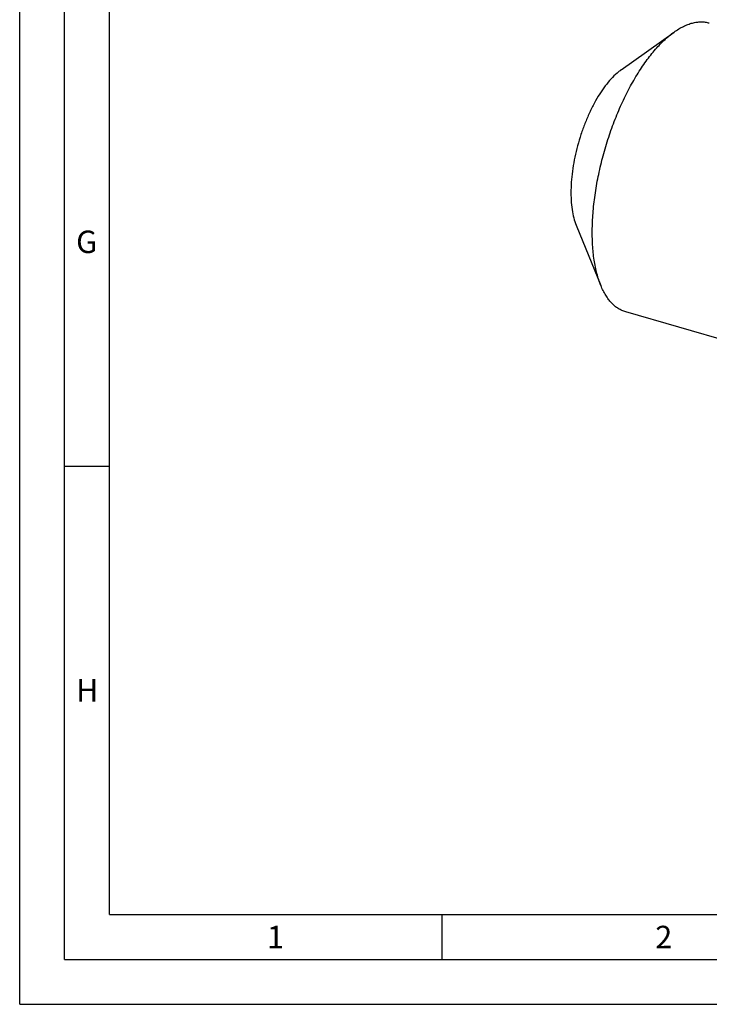
# Model space of a CAD drawing. Units: millimetres. Extents: x 0 to 594, y 0 to 420.
# Drawn here: x 0 to 77, y 0 to 110 of the extents above; entities that cross this region are included whole.
import ezdxf

# ---------------------------------------------------------------- set-up
doc = ezdxf.new("R2010")
doc.units = ezdxf.units.MM
doc.header["$LTSCALE"] = 32.67
doc.layers.add('608005716-000_CL', color=7, linetype='CONTINUOUS')
doc.layers.add('608133768-000-00-ED1_FORMAT', color=7, linetype='CONTINUOUS')
doc.styles.get("Standard").update_dxf_attribs({"font": 'TXT.SHX', "width": 0.7})

msp = doc.modelspace()

# ---------------------------------------------------------------- linework, layer by layer
at = {"layer": '608005716-000_CL', "color": 7, "linetype": 'CONTINUOUS'}
for p, q in [((66.9674, 104.1571), (72.8753, 108.3819)), ((61.9719, 86.852), (64.7193, 80.1287)), ((152.6127, 52.6108), (67.4981, 77.1813))]:
    msp.add_line(p, q, dxfattribs=at)
for points, knots in [([(72.8753, 108.3819), (73.0447, 108.503), (73.3822, 108.7269), (73.8991, 109.0126), (74.4096, 109.2367), (74.912, 109.3984), (75.4043, 109.4967), (75.8845, 109.5309), (76.3506, 109.5006), (76.6514, 109.437), (76.7974, 109.3949)], [0, 0, 0, 0, 0.14905966, 0.28964873, 0.42225858, 0.54761452, 0.66669688, 0.78075367, 0.89128644, 1, 1, 1, 1]), ([(64.7193, 80.1287), (64.6338, 80.3378), (64.4743, 80.7749), (64.2733, 81.4633), (64.1045, 82.2), (63.9687, 82.9821), (63.8664, 83.8065), (63.7736, 84.9788), (63.7479, 86.5271), (63.8536, 88.4622), (64.0936, 90.476), (64.4643, 92.5358), (64.9596, 94.6081), (65.5715, 96.659), (66.2899, 98.6552), (67.1033, 100.564), (67.9981, 102.3545), (68.9599, 103.9976), (69.8204, 105.2456), (70.532, 106.1451), (71.0619, 106.7539), (71.5962, 107.3074), (71.9636, 107.6471), (72.1477, 107.8066)], [0, 0, 0, 0, 0.02265913, 0.04662378, 0.07188919, 0.09843149, 0.12621056, 0.15517234, 0.21635848, 0.28135965, 0.34940846, 0.41964847, 0.49116332, 0.5630031, 0.63420948, 0.70384059, 0.77099642, 0.83484589, 0.89465722, 0.92286297, 0.94984969, 0.97557198, 1, 1, 1, 1]), ([(72.1477, 107.8066), (72.2079, 107.8586), (72.4438, 108.0586), (72.6885, 108.2483), (72.8753, 108.3819)], [0, 0, 0, 0, 0.2572487, 1, 1, 1, 1]), ([(66.5218, 103.8047), (66.2904, 103.6043), (65.8319, 103.151), (65.1899, 102.3718), (64.5693, 101.4718), (63.9802, 100.4653), (63.4321, 99.3686), (62.9339, 98.1995), (62.4939, 96.9769), (62.1191, 95.7207), (61.8157, 94.4514), (61.5887, 93.1898), (61.4416, 91.9563), (61.3769, 90.7711), (61.3955, 89.6532), (61.4971, 88.6205), (61.6799, 87.6895), (61.8642, 87.1154), (61.9719, 86.852)], [0, 0, 0, 0, 0.05013466, 0.10531684, 0.16513368, 0.22898904, 0.29615107, 0.36578863, 0.43700161, 0.50884806, 0.58036958, 0.65061618, 0.71867138, 0.78367871, 0.84487067, 0.90160289, 0.95339711, 1, 1, 1, 1]), ([(66.9675, 104.1571), (66.9301, 104.1303), (66.7774, 104.0182), (66.6302, 103.8986), (66.5218, 103.8047)], [0, 0, 0, 0, 0.24282212, 1, 1, 1, 1]), ([(67.4981, 77.1813), (67.3522, 77.2234), (67.0637, 77.3299), (66.6532, 77.5527), (66.265, 77.8375), (65.9009, 78.1831), (65.562, 78.5876), (65.2495, 79.0494), (64.9643, 79.5665), (64.7981, 79.9359), (64.7193, 80.1287)], [0, 0, 0, 0, 0.10871345, 0.2192461, 0.33330276, 0.45238499, 0.57774074, 0.71035052, 0.85093899, 1, 1, 1, 1])]:
    msp.add_open_spline(points, degree=3, knots=knots, dxfattribs=at)
at = {"layer": '608133768-000-00-ED1_FORMAT', "color": 3, "linetype": 'CONTINUOUS'}
for p, q in [((0, 0), (0, 420)), ((5, 5), (5, 415)), ((5, 60), (10, 60)), ((47, 10), (47, 5)), ((5, 5), (589, 5)), ((0, 0), (594, 0))]:
    msp.add_line(p, q, dxfattribs=at)
at = {"layer": '608133768-000-00-ED1_FORMAT', "color": 7, "linetype": 'CONTINUOUS'}
for q in [(10, 410), (584, 10)]:
    msp.add_line((10, 10), q, dxfattribs=at)

# ---------------------------------------------------------------- texts
at = {"layer": '608133768-000-00-ED1_FORMAT', "color": 2, "linetype": 'CONTINUOUS', "char_height": 2.5, "attachment_point": 1, "line_spacing_factor": 0.9}
for s, insert, width in [('G', (6.2798, 86.25), 3.660714), ('H', (6.2798, 36.25), 3.660714), ('2', (70.7798, 8.75), 3.660714), ('1', (27.5476, 8.75), 2.857143)]:
    msp.add_mtext(s, dxfattribs=dict(at, insert=insert, width=width))

doc.saveas('drawing.dxf')
